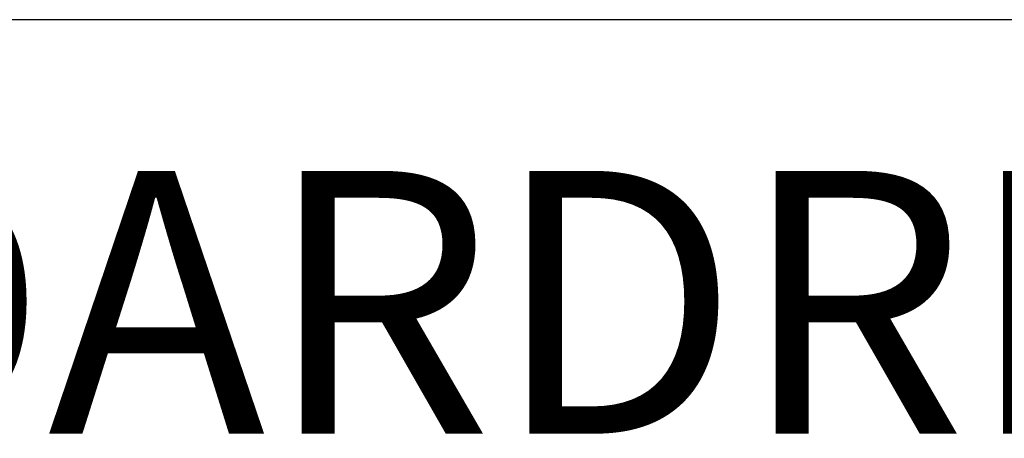
# Model space of a CAD drawing. Units: feet. Extents: x 42672.8 to 42756.9, y 29373 to 29432.4.
# Drawn here: x 42748.7 to 42750.5, y 29378 to 29378.8 of the extents above; entities that cross this region are included whole.
import ezdxf

# ---------------------------------------------------------------- set-up
doc = ezdxf.new("R2010")
doc.units = ezdxf.units.FT
doc.header["$LTSCALE"] = 0.4
doc.header["$MEASUREMENT"] = 0
doc.layers.add('M-000A', color=1, linetype='CONTINUOUS')
doc.styles.add('ISO', font='iso8')

# ---------------------------------------------------------------- blocks, each defined once
blk = doc.blocks.new('TMSTAMP_TK')
at = {"layer": 'M-000A', "color": 3}
blk.add_line((0, 19.1655), (-38.8889, 19.1655), dxfattribs=at)
at = {"layer": 'M-000A', "color": 7, "style": 'ISO'}
for tag, p in [('PROJNR/PROJNAMN', (-37.3456, 16.014)), ('REV', (-2.9167, 0.4861))]:
    blk.add_attdef(tag, p, '', height=2, dxfattribs=at)
at = {"layer": 'M-000A', "color": 3, "style": 'ISO'}
for tag, p in [('UNDERRUBRIK', (-37.2696, 12.8636)), ('PLANTYP', (-37.3138, 10.3069)), ('HANDLÄGGARE', (-69.0278, 8.2639)), ('KVAL.SÄK', (-53.8656, 8.2639)), ('DELGIVEN', (-46.1645, 8.2639)), ('UNDERRUBRIK', (-37.2696, 7.5393)), ('DWG-FIL', (-69.0278, 4.375)), ('KONSTR', (-58.3333, 4.375)), ('UPPDRAGSNR', (-48.125, 4.375)), ('GODKÄND', (-69.0278, 0.4861)), ('SKALA', (-37.9167, 0.4861)), ('DIARIENUMMER', (-31.1111, 0.4861)), ('RITNINGSNUMMER', (-17.0139, 0.4861))]:
    blk.add_attdef(tag, p, '', height=1.4, dxfattribs=at)

msp = doc.modelspace()

# ---------------------------------------------------------------- block references
at = {"layer": 'M-000A'}
ref = msp.add_blockref('TMSTAMP_TK', (42755.8597, 29374.0066), dxfattribs=dict(at, xscale=0.25, yscale=0.25, zscale=0.25))
ref.add_attrib('PROJNR/PROJNAMN', 'STANDARDRITNING', (42746.5233, 29378.0101), dxfattribs={"color": 7, "height": 0.5, "style": 'ISO'})

doc.saveas('drawing.dxf')
